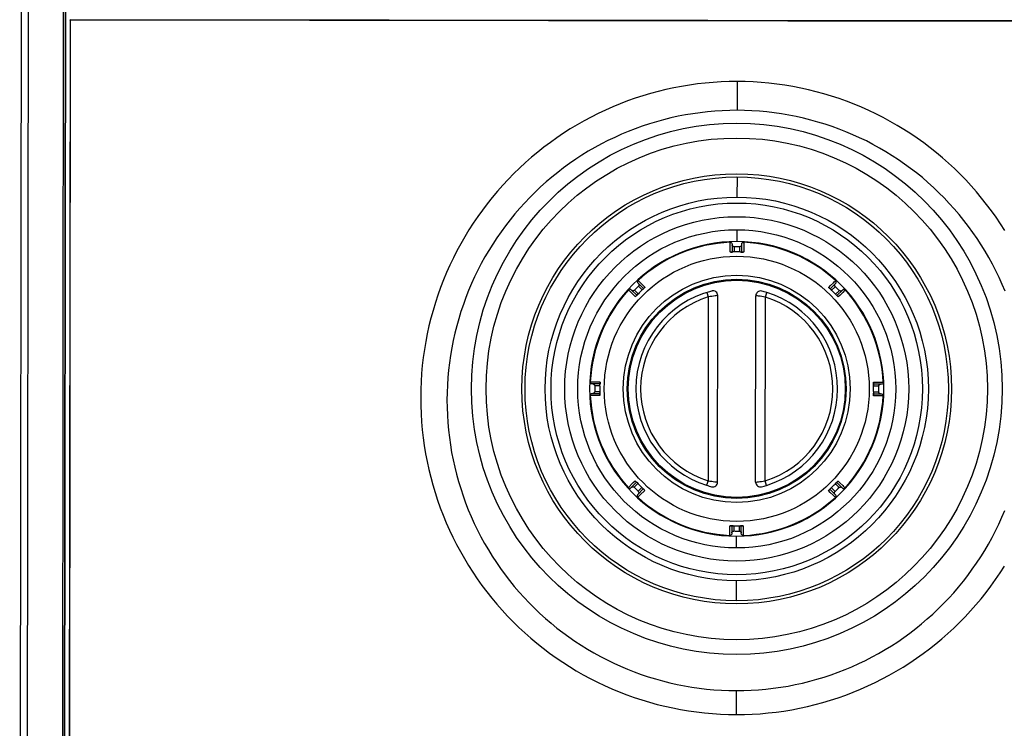
# Model space of a CAD drawing. Units: millimetres. Extents: x -583 to 3489, y -700 to 321.
# Drawn here: x 82 to 185, y 70 to 144 of the extents above; entities that cross this region are included whole.
import ezdxf

# ---------------------------------------------------------------- set-up
doc = ezdxf.new("R2010")
doc.units = ezdxf.units.MM
doc.layers.add('AXIS_Dimensions', color=7, linetype='Continuous')
doc.layers.add('AXIS_Sectional-View', color=7, linetype='Continuous')
doc.styles.get("Standard").update_dxf_attribs({"font": 'arial.ttf'})
doc.dimstyles.new('AXIS', dxfattribs={"dimtxt": 10, "dimasz": 4, "dimexe": 0.18, "dimexo": 0.0625, "dimgap": 0.09, "dimtad": 0, "dimtih": 1, "dimtoh": 1, "dimdec": 0, "dimzin": 0, "dimdsep": 46, "dimtxsty": 'Standard', "dimcen": 0.09, "dimadec": 0, "dimazin": 0, "dimtfac": 1, "dimtdec": 0, "dimtofl": 0, "dimtmove": 0, "dimatfit": 3, "dimfxl": 1, "dimtolj": 1, "dimtzin": 0, "dimarcsym": 0})

# ---------------------------------------------------------------- blocks, each defined once
blk = doc.blocks.new('*D3')
at = {"layer": 'AXIS_Dimensions', "color": 0, "lineweight": -2, "transparency": 16777216}
for p, q in [((115.66, 184.99), (309.82, 184.75)), ((309.63, 180.75), (309.53, 98.69)), ((309.42, 3.62), (309.52, 85.69)), ((115.44, -0.14), (309.59, -0.38))]:
    blk.add_line(p, q, dxfattribs=at)
at = {"layer": 'AXIS_Dimensions', "color": 0, "transparency": 16777216}
for points in [[(308.97, 180.75), (310.3, 180.75), (309.64, 184.75)], [(308.75, 3.62), (310.08, 3.62), (309.41, -0.38)]]:
    blk.add_solid(points, dxfattribs=at)
at = {"layer": 'Defpoints', "color": 0, "transparency": 16777216}
for p in [(115.6, 184.99), (115.37, -0.14), (309.41, -0.38)]:
    blk.add_point(p, dxfattribs=at)
at = {"layer": 'AXIS_Dimensions', "color": 0, "transparency": 16777216, "insert": (309.53, 92.19), "char_height": 10, "attachment_point": 5}
blk.add_mtext('\\A1;185mm [7.29"]', dxfattribs=at)

msp = doc.modelspace()

# ---------------------------------------------------------------- linework, layer by layer
at = {"layer": 'AXIS_Sectional-View', "linetype": 'Continuous'}
for p, q in [((81.8, 6.85), (82.01, 172.36)), ((82.56, 6.92), (82.76, 172.13)), ((86.41, 171.55), (86.21, 7.37)), ((86.64, 171.59), (86.44, 7.41)), ((86.44, 7.38), (86.64, 171.56)), ((87.11, 144.19), (86.94, 7.41)), ((87.12, 144.14), (86.95, 7.37)), ((227.24, 144.02), (87.11, 144.19)), ((87.12, 144.14), (87.11, 144.19)), ((227.23, 143.97), (87.12, 144.14)), ((157.17, 137.71), (157.16, 134.69)), ((157.16, 127.69), (157.15, 125.58)), ((157.15, 122.15), (157.15, 120.91)), ((156.44, 119.82), (156.44, 120.84)), ((156.64, 120.69), (156.65, 120.64)), ((156.65, 120.64), (156.65, 119.81)), ((156.69, 120.45), (156.68, 120.46)), ((156.85, 120.37), (156.85, 119.82)), ((157.44, 119.82), (157.44, 120.37)), ((157.65, 119.81), (157.65, 120.64)), ((157.86, 120.84), (157.86, 119.82)), ((156.44, 119.82), (156.48, 119.81)), ((156.65, 119.81), (156.73, 119.82)), ((156.89, 119.82), (156.89, 119.82)), ((157.58, 119.81), (157.4, 119.82)), ((157.4, 119.82), (157.4, 119.82)), ((157.49, 119.82), (157.61, 119.81)), ((157.66, 119.81), (157.58, 119.81)), ((157.64, 119.81), (157.7, 119.81)), ((157.7, 119.81), (157.75, 119.81)), ((157.86, 119.82), (157.81, 119.81)), ((146.71, 116.62), (146.73, 116.58)), ((146.73, 116.58), (146.76, 116.56)), ((146.76, 116.84), (147.48, 116.12)), ((147.34, 115.97), (146.76, 116.56)), ((147.19, 115.83), (146.8, 116.22)), ((147.29, 115.92), (147.16, 115.8)), ((147.28, 115.92), (147.34, 115.97)), ((147.34, 115.98), (147.29, 115.92)), ((147.39, 116.03), (147.34, 115.98)), ((147.34, 115.97), (147.38, 116.01)), ((147.38, 116.01), (147.41, 116.04)), ((166.8, 116.1), (166.99, 116.29)), ((166.94, 115.95), (166.89, 116)), ((166.9, 115.99), (166.95, 115.95)), ((167, 115.9), (166.94, 115.95)), ((167.53, 116.53), (166.95, 115.95)), ((166.95, 115.95), (167, 115.89)), ((166.99, 116.29), (167.28, 116.58)), ((167.12, 115.78), (167, 115.9)), ((167, 115.89), (167.12, 115.78)), ((167.42, 116.13), (167.09, 115.81)), ((167.28, 116.58), (167.38, 116.68)), ((167.38, 116.68), (167.47, 116.77)), ((167.48, 116.2), (167.42, 116.13)), ((167.47, 116.77), (167.52, 116.82)), ((168.3, 115.87), (168.26, 115.85)), ((145.9, 115.7), (145.76, 115.84)), ((146, 115.6), (145.9, 115.7)), ((146.48, 115.12), (146, 115.6)), ((146.05, 115.85), (146.63, 115.27)), ((146.38, 115.8), (146.77, 115.41)), ((146.58, 115.22), (146.63, 115.27)), ((146.63, 115.26), (146.58, 115.21)), ((146.68, 115.32), (146.63, 115.26)), ((146.63, 115.27), (146.69, 115.32)), ((146.8, 115.44), (146.68, 115.32)), ((146.69, 115.32), (146.8, 115.44)), ((146.8, 115.44), (146.8, 115.44)), ((147.16, 115.8), (147.16, 115.8)), ((153.99, 115.58), (154.14, 115.1)), ((154.14, 115.1), (154.12, 95.81)), ((155.14, 115.24), (154.97, 115.22)), ((155.12, 95.67), (155.14, 115.24)), ((159.12, 95.66), (159.14, 115.23)), ((159.22, 115.22), (159.14, 115.23)), ((160.12, 95.8), (160.14, 115.09)), ((160.14, 115.09), (160.29, 115.57)), ((167.12, 115.78), (167.12, 115.78)), ((167.6, 115.29), (167.48, 115.42)), ((167.48, 115.42), (167.48, 115.42)), ((167.51, 115.39), (167.84, 115.71)), ((167.6, 115.29), (167.65, 115.24)), ((167.65, 115.24), (167.6, 115.29)), ((167.65, 115.24), (168.23, 115.82)), ((167.71, 115.19), (167.65, 115.24)), ((167.65, 115.24), (167.69, 115.2)), ((167.69, 115.2), (167.72, 115.17)), ((167.99, 115.29), (167.8, 115.1)), ((167.84, 115.71), (167.9, 115.78)), ((168.28, 115.58), (167.99, 115.29)), ((168.26, 115.85), (168.23, 115.82)), ((168.47, 115.76), (168.28, 115.58)), ((168.52, 115.82), (168.47, 115.76)), ((141.74, 106.18), (142.76, 106.18)), ((142.77, 105.97), (141.94, 105.97)), ((142.76, 105.76), (142.21, 105.76)), ((142.76, 106.18), (142.76, 106.14)), ((142.77, 105.98), (142.76, 105.9)), ((142.76, 105.82), (142.76, 105.93)), ((142.76, 105.72), (142.76, 105.9)), ((142.76, 105.72), (142.76, 105.72)), ((142.77, 106.02), (142.77, 106.07)), ((142.77, 105.96), (142.77, 106.02)), ((171.5, 106.14), (171.49, 106.09)), ((172.32, 105.93), (171.49, 105.93)), ((171.49, 105.93), (171.5, 105.85)), ((171.5, 106.14), (172.52, 106.14)), ((172.05, 105.73), (171.5, 105.73)), ((171.5, 105.69), (171.5, 105.69)), ((172.13, 105.89), (172.14, 105.9)), ((172.37, 105.94), (172.32, 105.93)), ((142.76, 104.76), (141.74, 104.76)), ((141.89, 104.96), (141.94, 104.97)), ((141.94, 104.97), (142.76, 104.97)), ((142.13, 105.01), (142.12, 105)), ((142.21, 105.17), (142.76, 105.17)), ((142.76, 105.21), (142.76, 105.21)), ((142.76, 104.97), (142.76, 105.05)), ((142.76, 104.76), (142.76, 104.81)), ((171.5, 105.18), (171.49, 105)), ((171.5, 105.08), (171.49, 104.97)), ((171.49, 104.92), (171.49, 105)), ((171.49, 104.94), (171.49, 104.88)), ((171.49, 104.93), (172.32, 104.93)), ((171.49, 104.88), (171.49, 104.83)), ((171.5, 104.72), (171.49, 104.76)), ((171.5, 105.18), (171.5, 105.18)), ((171.5, 105.14), (172.05, 105.14)), ((172.52, 104.72), (171.5, 104.72)), ((145.73, 95.08), (146.26, 95.61)), ((146.61, 95.66), (146.02, 95.08)), ((146.26, 95.61), (146.46, 95.8)), ((146.42, 95.19), (146.36, 95.12)), ((146.75, 95.51), (146.42, 95.19)), ((146.57, 95.7), (146.54, 95.73)), ((146.55, 95.71), (146.6, 95.66)), ((146.6, 95.66), (146.57, 95.7)), ((146.66, 95.61), (146.6, 95.66)), ((146.6, 95.66), (146.66, 95.61)), ((146.66, 95.61), (146.78, 95.48)), ((146.78, 95.48), (146.78, 95.48)), ((154.12, 95.81), (153.97, 95.33)), ((155.04, 95.68), (155.12, 95.67)), ((159.12, 95.66), (159.28, 95.68)), ((160.27, 95.32), (160.12, 95.8)), ((167.57, 95.58), (167.46, 95.46)), ((167.46, 95.46), (167.58, 95.58)), ((167.46, 95.46), (167.46, 95.46)), ((167.81, 95.16), (167.49, 95.49)), ((167.63, 95.63), (167.57, 95.58)), ((167.58, 95.58), (167.63, 95.64)), ((167.63, 95.64), (167.68, 95.69)), ((167.67, 95.68), (167.63, 95.63)), ((168.21, 95.05), (167.63, 95.63)), ((167.78, 95.78), (167.97, 95.59)), ((167.97, 95.59), (168.26, 95.3)), ((168.26, 95.3), (168.36, 95.2)), ((168.36, 95.2), (168.45, 95.11)), ((145.96, 95.03), (145.99, 95.05)), ((145.99, 95.05), (146.02, 95.08)), ((146.73, 94.37), (147.31, 94.95)), ((146.88, 94.22), (146.74, 94.08)), ((146.78, 94.7), (147.17, 95.09)), ((146.98, 94.32), (146.88, 94.22)), ((147.46, 94.8), (146.98, 94.32)), ((147.26, 95.01), (147.14, 95.12)), ((147.14, 95.12), (147.26, 95)), ((147.14, 95.12), (147.14, 95.12)), ((147.31, 94.95), (147.26, 95.01)), ((147.26, 95), (147.32, 94.95)), ((147.36, 94.9), (147.31, 94.95)), ((147.32, 94.95), (147.37, 94.9)), ((166.96, 94.59), (166.77, 94.78)), ((166.88, 94.89), (166.85, 94.86)), ((166.86, 94.87), (166.92, 94.92)), ((166.92, 94.92), (166.88, 94.89)), ((166.97, 94.98), (166.92, 94.92)), ((166.92, 94.92), (166.97, 94.98)), ((166.92, 94.93), (167.5, 94.34)), ((167.25, 94.3), (166.96, 94.59)), ((166.97, 94.98), (167.1, 95.1)), ((167.07, 95.07), (167.39, 94.74)), ((167.1, 95.1), (167.1, 95.1)), ((167.44, 94.11), (167.25, 94.3)), ((167.39, 94.74), (167.46, 94.68)), ((167.53, 94.31), (167.5, 94.34)), ((167.54, 94.28), (167.53, 94.31)), ((167.87, 95.1), (167.81, 95.16)), ((168.45, 95.11), (168.5, 95.06)), ((167.49, 94.05), (167.44, 94.11)), ((156.4, 91.08), (156.44, 91.09)), ((156.4, 90.06), (156.4, 91.08)), ((156.56, 91.09), (156.51, 91.09)), ((156.62, 91.09), (156.56, 91.09)), ((156.6, 91.09), (156.68, 91.08)), ((156.61, 91.09), (156.61, 90.26)), ((156.76, 91.08), (156.65, 91.09)), ((156.68, 91.08), (156.86, 91.08)), ((156.82, 91.08), (156.81, 90.53)), ((156.86, 91.08), (156.86, 91.08)), ((157.36, 91.08), (157.36, 91.08)), ((157.41, 90.53), (157.41, 91.08)), ((157.61, 91.08), (157.53, 91.08)), ((157.61, 90.26), (157.61, 91.08)), ((157.82, 91.08), (157.77, 91.09)), ((157.82, 91.08), (157.82, 90.06)), ((157.57, 90.45), (157.58, 90.44)), ((157.62, 90.21), (157.61, 90.26)), ((157.11, 88.75), (157.11, 89.99)), ((157.1, 83.21), (157.1, 85.32)), ((157.09, 71.27), (157.09, 73.78))]:
    msp.add_line(p, q, dxfattribs=at)
for points in [[(157.17, 137.71), (156.33, 137.7), (155.49, 137.67), (154.66, 137.62), (153.83, 137.55), (153, 137.46), (152.17, 137.34), (151.34, 137.2), (150.52, 137.05), (149.7, 136.87), (148.88, 136.67), (148.07, 136.45), (147.26, 136.21), (146.47, 135.95), (145.67, 135.67), (144.89, 135.37), (144.11, 135.05), (143.35, 134.72), (142.59, 134.36), (141.84, 133.98), (141.09, 133.58), (140.36, 133.17), (139.64, 132.73), (138.93, 132.28), (138.24, 131.81), (137.55, 131.32), (136.88, 130.82), (136.22, 130.3), (135.57, 129.76), (134.94, 129.2), (134.32, 128.63), (133.72, 128.05), (133.13, 127.44), (132.55, 126.83), (131.99, 126.2), (131.45, 125.55), (130.93, 124.89), (130.42, 124.22), (129.93, 123.54), (129.45, 122.84), (129, 122.13), (128.56, 121.41), (128.14, 120.68), (127.74, 119.94), (127.36, 119.19), (126.99, 118.43), (126.65, 117.66), (126.32, 116.88), (126.02, 116.09), (125.74, 115.3), (125.47, 114.5), (125.23, 113.69), (125, 112.88), (124.8, 112.06), (124.62, 111.24), (124.46, 110.41), (124.32, 109.57), (124.2, 108.74), (124.1, 107.9), (124.03, 107.06), (123.97, 106.22), (123.94, 105.37), (123.93, 104.53), (123.94, 103.69), (123.97, 102.84), (124.02, 102), (124.1, 101.16), (124.19, 100.32), (124.31, 99.49), (124.45, 98.65), (124.6, 97.83), (124.78, 97), (124.98, 96.18), (125.21, 95.37), (125.45, 94.56), (125.71, 93.76), (125.99, 92.97), (126.29, 92.18), (126.62, 91.4), (126.96, 90.63), (127.32, 89.87), (127.7, 89.12), (128.1, 88.37), (128.52, 87.64), (128.95, 86.92), (129.41, 86.21), (129.88, 85.52), (130.37, 84.83), (130.87, 84.16), (131.4, 83.5), (131.94, 82.85), (132.49, 82.22), (133.06, 81.61), (133.65, 81), (134.25, 80.42), (134.87, 79.84), (135.5, 79.29), (136.14, 78.75), (136.8, 78.23), (137.47, 77.72), (138.16, 77.23), (138.85, 76.76), (139.56, 76.31), (140.28, 75.87), (141, 75.45), (141.74, 75.05), (142.49, 74.67), (143.25, 74.31), (144.02, 73.97), (144.79, 73.65), (145.57, 73.35), (146.36, 73.07), (147.16, 72.8), (147.96, 72.56), (148.77, 72.34), (149.59, 72.14), (150.41, 71.96), (151.23, 71.8), (152.06, 71.66), (152.9, 71.54), (153.73, 71.45), (154.57, 71.37), (155.41, 71.32), (156.25, 71.28), (157.09, 71.27)], [(185.3, 122.06), (184.85, 122.77), (184.38, 123.47), (183.89, 124.15), (183.38, 124.82), (182.86, 125.48), (182.32, 126.13), (181.76, 126.76), (181.19, 127.38), (180.61, 127.98), (180, 128.57), (179.39, 129.14), (178.76, 129.7), (178.11, 130.24), (177.45, 130.76), (176.78, 131.26), (176.1, 131.75), (175.41, 132.23), (174.7, 132.68), (173.98, 133.11), (173.25, 133.53), (172.51, 133.93), (171.76, 134.31), (171.01, 134.67), (170.24, 135.01), (169.47, 135.33), (168.68, 135.64), (167.89, 135.92), (167.1, 136.18), (166.29, 136.42), (165.48, 136.64), (164.67, 136.85), (163.85, 137.03), (163.02, 137.19), (162.19, 137.32), (161.36, 137.44), (160.52, 137.54), (159.69, 137.61), (158.85, 137.67), (158.01, 137.7), (157.17, 137.71)], [(157.16, 134.69), (156.39, 134.68), (155.61, 134.65), (154.83, 134.6), (154.06, 134.53), (153.28, 134.44), (152.51, 134.33), (151.74, 134.2), (150.98, 134.06), (150.21, 133.89), (149.45, 133.7), (148.7, 133.49), (147.95, 133.27), (147.21, 133.02), (146.47, 132.76), (145.74, 132.47), (145.02, 132.17), (144.31, 131.85), (143.6, 131.51), (142.91, 131.16), (142.22, 130.78), (141.54, 130.39), (140.87, 129.98), (140.22, 129.55), (139.57, 129.11), (138.94, 128.65), (138.32, 128.17), (137.71, 127.68), (137.11, 127.17), (136.53, 126.65), (135.95, 126.11), (135.4, 125.55), (134.86, 124.99), (134.33, 124.41), (133.82, 123.81), (133.32, 123.2), (132.84, 122.58), (132.38, 121.95), (131.93, 121.31), (131.5, 120.65), (131.08, 119.98), (130.68, 119.31), (130.3, 118.62), (129.94, 117.92), (129.6, 117.21), (129.27, 116.5), (128.96, 115.77), (128.68, 115.04), (128.41, 114.3), (128.16, 113.56), (127.92, 112.81), (127.71, 112.05), (127.52, 111.29), (127.35, 110.52), (127.2, 109.75), (127.06, 108.97), (126.95, 108.19), (126.86, 107.41), (126.79, 106.63), (126.74, 105.84), (126.7, 105.06), (126.69, 104.27), (126.7, 103.48), (126.73, 102.7), (126.78, 101.91), (126.85, 101.13), (126.94, 100.35), (127.05, 99.57), (127.18, 98.79), (127.33, 98.02), (127.5, 97.25), (127.69, 96.49), (127.9, 95.73), (128.13, 94.98), (128.38, 94.24), (128.65, 93.5), (128.93, 92.76), (129.24, 92.04), (129.56, 91.33), (129.9, 90.62), (130.26, 89.92), (130.64, 89.23), (131.04, 88.55), (131.45, 87.89), (131.88, 87.23), (132.32, 86.58), (132.79, 85.95), (133.26, 85.33), (133.76, 84.72), (134.27, 84.13), (134.79, 83.54), (135.33, 82.98), (135.89, 82.42), (136.45, 81.88), (137.04, 81.36), (137.63, 80.85), (138.24, 80.35), (138.86, 79.87), (139.49, 79.41), (140.13, 78.97), (140.79, 78.54), (141.45, 78.13), (142.13, 77.73), (142.81, 77.36), (143.51, 77), (144.21, 76.66), (144.92, 76.33), (145.64, 76.03), (146.37, 75.74), (147.1, 75.48), (147.84, 75.23), (148.59, 75), (149.35, 74.79), (150.1, 74.6), (150.87, 74.43), (151.64, 74.28), (152.41, 74.14), (153.18, 74.03), (153.96, 73.94), (154.74, 73.87), (155.53, 73.82), (156.31, 73.79), (157.09, 73.78)], [(185.32, 115.7), (185.02, 116.42), (184.69, 117.14), (184.35, 117.84), (183.99, 118.54), (183.61, 119.23), (183.22, 119.91), (182.81, 120.58), (182.38, 121.23), (181.93, 121.88), (181.47, 122.51), (180.99, 123.13), (180.5, 123.74), (179.99, 124.34), (179.46, 124.92), (178.92, 125.49), (178.37, 126.04), (177.8, 126.58), (177.22, 127.11), (176.63, 127.62), (176.02, 128.11), (175.4, 128.59), (174.77, 129.05), (174.12, 129.49), (173.47, 129.92), (172.8, 130.34), (172.13, 130.73), (171.44, 131.11), (170.75, 131.47), (170.04, 131.81), (169.33, 132.13), (168.61, 132.43), (167.89, 132.72), (167.15, 132.99), (166.41, 133.23), (165.66, 133.46), (164.91, 133.67), (164.15, 133.86), (163.39, 134.03), (162.62, 134.19), (161.85, 134.32), (161.07, 134.43), (160.29, 134.52), (159.51, 134.59), (158.73, 134.64), (157.95, 134.67), (157.16, 134.69)], [(156.44, 120.84), (156.49, 120.83), (156.54, 120.81), (156.59, 120.78), (156.62, 120.74), (156.64, 120.69)], [(156.68, 120.46), (156.67, 120.48), (156.66, 120.5), (156.65, 120.51), (156.65, 120.53), (156.65, 120.56)], [(156.85, 120.37), (156.82, 120.37), (156.8, 120.38), (156.77, 120.38), (156.75, 120.4), (156.73, 120.41), (156.72, 120.42), (156.7, 120.43), (156.69, 120.45)], [(157.6, 120.44), (157.59, 120.43), (157.58, 120.42), (157.56, 120.41), (157.54, 120.39), (157.52, 120.38), (157.5, 120.38), (157.47, 120.37), (157.44, 120.37)], [(157.65, 120.55), (157.65, 120.53), (157.64, 120.51), (157.63, 120.49), (157.63, 120.48), (157.62, 120.46), (157.6, 120.44)], [(157.65, 120.64), (157.65, 120.69), (157.67, 120.74)], [(157.67, 120.74), (157.71, 120.78), (157.75, 120.81), (157.8, 120.83), (157.86, 120.84)], [(156.64, 119.81), (156.57, 119.81), (156.51, 119.81), (156.47, 119.81), (156.45, 119.82), (156.44, 119.82)], [(156.48, 119.82), (156.5, 119.81), (156.51, 119.81), (156.53, 119.81), (156.55, 119.81), (156.58, 119.81), (156.65, 119.81)], [(156.89, 119.82), (156.72, 119.82), (156.64, 119.81)], [(157.86, 119.82), (157.85, 119.81), (157.82, 119.81), (157.78, 119.81), (157.72, 119.81), (157.66, 119.81)], [(157.75, 119.81), (157.77, 119.81), (157.78, 119.81), (157.8, 119.81), (157.81, 119.81), (157.81, 119.81), (157.81, 119.81)], [(146.05, 115.85), (146.02, 115.87), (145.98, 115.89), (145.94, 115.9), (145.9, 115.91), (145.86, 115.9), (145.82, 115.89), (145.79, 115.87), (145.76, 115.84)], [(146.76, 116.84), (146.74, 116.82), (146.72, 116.78), (146.7, 116.74), (146.7, 116.7), (146.7, 116.66), (146.71, 116.62)], [(146.86, 116.37), (146.86, 116.35), (146.86, 116.33), (146.85, 116.31), (146.85, 116.29), (146.83, 116.26), (146.82, 116.24), (146.8, 116.22)], [(146.82, 116.5), (146.83, 116.48), (146.84, 116.46), (146.85, 116.45), (146.85, 116.43), (146.86, 116.41), (146.86, 116.39), (146.86, 116.37)], [(147.48, 116.12), (147.48, 116.12), (147.46, 116.1), (147.43, 116.07), (147.39, 116.03)], [(147.41, 116.04), (147.42, 116.06), (147.44, 116.07), (147.44, 116.08), (147.45, 116.09), (147.46, 116.09), (147.46, 116.09)], [(166.89, 116), (166.85, 116.04), (166.82, 116.07), (166.8, 116.09), (166.8, 116.1)], [(166.83, 116.06), (166.84, 116.06), (166.85, 116.04), (166.86, 116.03), (166.88, 116.01), (166.9, 115.99)], [(167.42, 116.34), (167.42, 116.36), (167.43, 116.38)], [(167.48, 116.2), (167.46, 116.22), (167.45, 116.24), (167.44, 116.26), (167.43, 116.28), (167.43, 116.31), (167.42, 116.33), (167.42, 116.34)], [(167.43, 116.38), (167.43, 116.4), (167.44, 116.42), (167.45, 116.44)], [(167.45, 116.44), (167.46, 116.46), (167.47, 116.47)], [(167.53, 116.53), (167.55, 116.56), (167.57, 116.59), (167.58, 116.63), (167.59, 116.68), (167.58, 116.72), (167.57, 116.76), (167.55, 116.79), (167.52, 116.82)], [(168.52, 115.82), (168.5, 115.84), (168.46, 115.86), (168.42, 115.88), (168.38, 115.88), (168.34, 115.88), (168.3, 115.87)], [(146.14, 115.77), (146.12, 115.78), (146.11, 115.79)], [(146.2, 115.75), (146.18, 115.75), (146.16, 115.76), (146.14, 115.77)], [(146.23, 115.74), (146.22, 115.74), (146.2, 115.75)], [(146.38, 115.8), (146.36, 115.78), (146.34, 115.77), (146.32, 115.76), (146.29, 115.75), (146.27, 115.75), (146.25, 115.74), (146.23, 115.74)], [(146.58, 115.21), (146.54, 115.17), (146.51, 115.14), (146.49, 115.13), (146.48, 115.12)], [(146.52, 115.15), (146.52, 115.16), (146.53, 115.17), (146.55, 115.18), (146.56, 115.2), (146.58, 115.22)], [(154.97, 115.22), (154.85, 115.2), (154.7, 115.18), (154.53, 115.16), (154.34, 115.13), (154.14, 115.1)], [(160.14, 115.09), (159.94, 115.12), (159.76, 115.15), (159.58, 115.17), (159.43, 115.19), (159.31, 115.21), (159.22, 115.22)], [(167.8, 115.1), (167.79, 115.1), (167.78, 115.12), (167.75, 115.15), (167.71, 115.19)], [(167.72, 115.17), (167.74, 115.16), (167.75, 115.14), (167.76, 115.13), (167.76, 115.13), (167.77, 115.12), (167.77, 115.12)], [(168.05, 115.72), (168.03, 115.72), (168.01, 115.72), (167.99, 115.73), (167.97, 115.73), (167.94, 115.74), (167.92, 115.76), (167.9, 115.78)], [(168.18, 115.76), (168.16, 115.75), (168.14, 115.74), (168.12, 115.73), (168.11, 115.72), (168.09, 115.72), (168.07, 115.72), (168.05, 115.72)], [(141.94, 105.97), (141.89, 105.98), (141.84, 106), (141.8, 106.03), (141.77, 106.07), (141.75, 106.12), (141.74, 106.18)], [(142.03, 105.97), (142.05, 105.97), (142.07, 105.96), (142.08, 105.96), (142.1, 105.95), (142.12, 105.94), (142.13, 105.92)], [(142.13, 105.92), (142.15, 105.91), (142.16, 105.9), (142.17, 105.88), (142.18, 105.86), (142.19, 105.84), (142.2, 105.82), (142.21, 105.79), (142.21, 105.76)], [(142.76, 106.18), (142.76, 106.17), (142.77, 106.14), (142.77, 106.1), (142.77, 106.05), (142.77, 105.98)], [(142.77, 106.07), (142.77, 106.09), (142.77, 106.11), (142.77, 106.12), (142.77, 106.13), (142.76, 106.13), (142.76, 106.14)], [(171.49, 105.94), (171.49, 106.01), (171.49, 106.07), (171.49, 106.11), (171.5, 106.13), (171.5, 106.14)], [(171.49, 106.09), (171.49, 106.08), (171.49, 106.07), (171.49, 106.05), (171.49, 106.03), (171.49, 106), (171.49, 105.93)], [(171.5, 105.69), (171.49, 105.86), (171.49, 105.94)], [(172.05, 105.73), (172.05, 105.76), (172.06, 105.78), (172.06, 105.8), (172.07, 105.83), (172.09, 105.84), (172.1, 105.86), (172.11, 105.87), (172.13, 105.89)], [(172.14, 105.9), (172.16, 105.91), (172.17, 105.92), (172.19, 105.93), (172.21, 105.93), (172.23, 105.93)], [(172.52, 106.14), (172.51, 106.09), (172.49, 106.04), (172.46, 105.99), (172.42, 105.96), (172.37, 105.94)], [(141.74, 104.76), (141.74, 104.81), (141.76, 104.86), (141.8, 104.91), (141.84, 104.94), (141.89, 104.96)], [(142.12, 105), (142.1, 104.99), (142.08, 104.98), (142.06, 104.97), (142.04, 104.97), (142.02, 104.97)], [(142.21, 105.17), (142.21, 105.14), (142.2, 105.12), (142.19, 105.09), (142.18, 105.07), (142.17, 105.06), (142.16, 105.04), (142.15, 105.02), (142.13, 105.01)], [(142.76, 105.21), (142.76, 105.04), (142.76, 104.96)], [(142.76, 104.81), (142.76, 104.82), (142.76, 104.83), (142.76, 104.85), (142.76, 104.87), (142.76, 104.9), (142.76, 104.97)], [(142.76, 104.96), (142.76, 104.89), (142.76, 104.83), (142.76, 104.79), (142.76, 104.77), (142.76, 104.76)], [(171.5, 104.72), (171.49, 104.73), (171.49, 104.76), (171.49, 104.8), (171.49, 104.85), (171.49, 104.92)], [(171.49, 104.83), (171.49, 104.81), (171.49, 104.79), (171.49, 104.78), (171.49, 104.77), (171.49, 104.77), (171.49, 104.76)], [(172.12, 104.98), (172.11, 104.99), (172.1, 105), (172.08, 105.02), (172.07, 105.04), (172.06, 105.06), (172.05, 105.08), (172.05, 105.11), (172.05, 105.14)], [(172.23, 104.93), (172.21, 104.93), (172.19, 104.94), (172.17, 104.94), (172.16, 104.95), (172.14, 104.96), (172.12, 104.98)], [(172.32, 104.93), (172.37, 104.92), (172.42, 104.9), (172.46, 104.87), (172.49, 104.83), (172.51, 104.77), (172.52, 104.72)], [(146.08, 95.14), (146.1, 95.15), (146.12, 95.16), (146.13, 95.17), (146.15, 95.18), (146.17, 95.18), (146.19, 95.18), (146.21, 95.18)], [(146.21, 95.18), (146.23, 95.18), (146.25, 95.18), (146.27, 95.17), (146.29, 95.17), (146.32, 95.16), (146.34, 95.14), (146.36, 95.12)], [(146.46, 95.8), (146.46, 95.8), (146.48, 95.78), (146.51, 95.75), (146.55, 95.71)], [(146.54, 95.73), (146.52, 95.74), (146.51, 95.76), (146.5, 95.77), (146.49, 95.77), (146.49, 95.78), (146.49, 95.78)], [(154.12, 95.81), (154.31, 95.78), (154.5, 95.75), (154.67, 95.73), (154.83, 95.71), (154.95, 95.69), (155.04, 95.68)], [(159.28, 95.68), (159.41, 95.7), (159.56, 95.72), (159.73, 95.74), (159.92, 95.77), (160.12, 95.8)], [(167.74, 95.75), (167.73, 95.74), (167.72, 95.73), (167.71, 95.72), (167.69, 95.7), (167.67, 95.68)], [(167.68, 95.69), (167.72, 95.73), (167.75, 95.76), (167.77, 95.77), (167.78, 95.78)], [(145.73, 95.08), (145.76, 95.06), (145.8, 95.04), (145.83, 95.02), (145.88, 95.02), (145.92, 95.02), (145.96, 95.03)], [(146.73, 94.37), (146.71, 94.34), (146.69, 94.31), (146.67, 94.27), (146.67, 94.22), (146.68, 94.18), (146.69, 94.14), (146.71, 94.11), (146.74, 94.08)], [(146.78, 94.7), (146.79, 94.68), (146.81, 94.66), (146.82, 94.64), (146.83, 94.62), (146.83, 94.59), (146.83, 94.57), (146.84, 94.56)], [(146.81, 94.46), (146.8, 94.44), (146.79, 94.43)], [(146.83, 94.52), (146.83, 94.5), (146.82, 94.48), (146.81, 94.46)], [(146.84, 94.56), (146.83, 94.54), (146.83, 94.52)], [(147.43, 94.84), (147.42, 94.84), (147.41, 94.85), (147.4, 94.87), (147.38, 94.89), (147.36, 94.9)], [(147.37, 94.9), (147.41, 94.86), (147.44, 94.83), (147.45, 94.81), (147.46, 94.8)], [(166.77, 94.78), (166.78, 94.78), (166.8, 94.8), (166.82, 94.83), (166.86, 94.87)], [(166.85, 94.86), (166.83, 94.84), (166.82, 94.83), (166.81, 94.82), (166.81, 94.81), (166.8, 94.81), (166.8, 94.81)], [(167.4, 94.53), (167.4, 94.55), (167.4, 94.57), (167.4, 94.59), (167.41, 94.61), (167.42, 94.64), (167.44, 94.66), (167.46, 94.68)], [(167.44, 94.4), (167.43, 94.42), (167.42, 94.44), (167.41, 94.45), (167.4, 94.47), (167.4, 94.49), (167.4, 94.51), (167.4, 94.53)], [(167.49, 94.05), (167.52, 94.08), (167.54, 94.12), (167.55, 94.16), (167.56, 94.2), (167.56, 94.24), (167.54, 94.28)], [(167.87, 95.1), (167.9, 95.11), (167.92, 95.13), (167.94, 95.14), (167.96, 95.15), (167.98, 95.15), (168, 95.16), (168.02, 95.16)], [(168.02, 95.16), (168.04, 95.16), (168.06, 95.15)], [(168.06, 95.15), (168.08, 95.15), (168.1, 95.14), (168.12, 95.13)], [(168.12, 95.13), (168.13, 95.12), (168.15, 95.11)], [(168.21, 95.05), (168.24, 95.03), (168.27, 95.01), (168.31, 95), (168.36, 94.99), (168.4, 95), (168.44, 95.01), (168.47, 95.03), (168.5, 95.06)], [(157.09, 73.78), (157.87, 73.79), (158.65, 73.81), (159.43, 73.86), (160.2, 73.93), (160.97, 74.02), (161.75, 74.13), (162.52, 74.26), (163.28, 74.41), (164.05, 74.57), (164.81, 74.76), (165.56, 74.97), (166.31, 75.2), (167.05, 75.44), (167.79, 75.71), (168.52, 75.99), (169.24, 76.29), (169.95, 76.61), (170.66, 76.95), (171.35, 77.31), (172.04, 77.68), (172.72, 78.08), (173.39, 78.49), (174.04, 78.91), (174.69, 79.36), (175.32, 79.82), (175.94, 80.29), (176.55, 80.79), (177.15, 81.3), (177.73, 81.82), (178.3, 82.36), (178.86, 82.91), (179.4, 83.48), (179.93, 84.06), (180.44, 84.65), (180.94, 85.26), (181.42, 85.88), (181.88, 86.52), (182.33, 87.16), (182.76, 87.82), (183.18, 88.48), (183.57, 89.16), (183.95, 89.85), (184.32, 90.55), (184.66, 91.25), (184.99, 91.97), (185.29, 92.69)], [(156.4, 91.08), (156.41, 91.08), (156.44, 91.09), (156.48, 91.09), (156.53, 91.09), (156.6, 91.09)], [(156.51, 91.09), (156.49, 91.09), (156.47, 91.09), (156.46, 91.09), (156.45, 91.09), (156.45, 91.09), (156.44, 91.09)], [(157.36, 91.08), (157.54, 91.08), (157.62, 91.08)], [(157.77, 91.08), (157.76, 91.08), (157.75, 91.08), (157.73, 91.09), (157.7, 91.09), (157.68, 91.09), (157.61, 91.08)], [(157.62, 91.08), (157.69, 91.09), (157.75, 91.09), (157.79, 91.08), (157.81, 91.08), (157.82, 91.08)], [(156.58, 90.16), (156.55, 90.12), (156.51, 90.09), (156.46, 90.07), (156.4, 90.06)], [(156.61, 90.26), (156.6, 90.21), (156.58, 90.16)], [(156.61, 90.35), (156.61, 90.37), (156.62, 90.39), (156.62, 90.41), (156.63, 90.42), (156.64, 90.44), (156.65, 90.45)], [(156.65, 90.45), (156.67, 90.47), (156.68, 90.48), (156.7, 90.49), (156.72, 90.51), (156.74, 90.52), (156.76, 90.52), (156.79, 90.53), (156.81, 90.53)], [(157.41, 90.53), (157.43, 90.53), (157.46, 90.52), (157.48, 90.51), (157.51, 90.5), (157.52, 90.49), (157.54, 90.48), (157.55, 90.47), (157.57, 90.45)], [(157.58, 90.44), (157.59, 90.42), (157.6, 90.4), (157.6, 90.39), (157.61, 90.37), (157.61, 90.34)], [(157.82, 90.06), (157.77, 90.07), (157.72, 90.08), (157.67, 90.12), (157.64, 90.16), (157.62, 90.21)], [(157.09, 71.27), (157.93, 71.28), (158.76, 71.31), (159.59, 71.36), (160.43, 71.44), (161.26, 71.53), (162.09, 71.64), (162.92, 71.78), (163.74, 71.94), (164.56, 72.11), (165.38, 72.31), (166.19, 72.53), (166.99, 72.77), (167.79, 73.03), (168.58, 73.31), (169.37, 73.61), (170.14, 73.93), (170.91, 74.27), (171.67, 74.63), (172.42, 75.01), (173.16, 75.4), (173.89, 75.82), (174.61, 76.25), (175.32, 76.7), (176.02, 77.17), (176.7, 77.66), (177.38, 78.17), (178.04, 78.69), (178.68, 79.23), (179.31, 79.78), (179.93, 80.35), (180.54, 80.94), (181.13, 81.54), (181.7, 82.16), (182.26, 82.79), (182.8, 83.43), (183.33, 84.09), (183.84, 84.76), (184.33, 85.44), (184.8, 86.14), (185.26, 86.85)]]:
    msp.add_lwpolyline(points, dxfattribs=at)
for radius in [27.88, 26.33, 22.57, 22.24, 20.13, 19.51, 18.07, 16.7, 13.92, 11.92, 11.5, 11.4]:
    msp.add_circle((157.13, 105.45), radius, dxfattribs=at)
for centre, radius, start, end in [((157.13, 105.45), 15.46, 89.93, 269.93), ((157.13, 105.45), 15.4, 92.5692, 132.2913), ((157.13, 105.45), 14.92, 88.7932, 91.0668), ((157.13, 105.45), 15.46, 269.93, 89.93), ((157.13, 105.45), 15.4, 47.5687, 87.2907), ((157.13, 105.45), 14.37, 88.919, 90.941), ((157.13, 105.45), 14.92, 133.7932, 136.0668), ((157.13, 105.45), 14.92, 43.7932, 46.0668), ((157.13, 105.45), 15.4, 137.5687, 177.2891), ((157.13, 105.45), 10.6, 104.2611, 179.93), ((157.13, 105.45), 14.37, 133.9192, 135.9408), ((157.13, 105.45), 10.1, 107.2093, 179.93), ((154.64, 115.24), 0.5, 359.93, 104.2611), ((159.64, 115.23), 0.5, 75.5989, 179.93), ((157.13, 105.45), 10.6, 72.6507, 75.5989), ((157.13, 105.45), 10.1, 287.2093, 72.6507), ((157.13, 105.45), 10.6, 287.2093, 72.6507), ((157.13, 105.45), 14.37, 43.9192, 45.9408), ((157.13, 105.45), 15.4, 2.5709, 42.2913), ((157.13, 105.45), 14.92, 178.7932, 181.0668), ((157.13, 105.45), 14.37, 178.9167, 180.9433), ((157.13, 105.45), 14.37, 358.9167, 0.9433), ((157.13, 105.45), 14.92, 358.7932, 1.0668), ((157.13, 105.45), 15.4, 182.5709, 222.2913), ((157.13, 105.45), 10.6, 179.93, 252.6507), ((157.13, 105.45), 10.1, 179.93, 252.6507), ((157.13, 105.45), 15.4, 317.5687, 357.2891), ((157.13, 105.45), 14.37, 223.9192, 225.9408), ((157.13, 105.45), 10.6, 252.6507, 255.5989), ((154.62, 95.67), 0.5, 255.5989, 359.93), ((159.62, 95.66), 0.5, 179.93, 284.2611), ((157.13, 105.45), 10.6, 284.2611, 287.2093), ((157.13, 105.45), 14.37, 313.9192, 315.9408), ((157.13, 105.45), 14.92, 223.7932, 226.0668), ((157.13, 105.45), 14.92, 313.7932, 316.0668), ((157.13, 105.45), 15.4, 227.5687, 267.2907), ((157.13, 105.45), 15.4, 272.5692, 312.2913), ((157.13, 105.45), 14.37, 268.919, 270.941), ((157.13, 105.45), 14.92, 268.7932, 271.0668)]:
    msp.add_arc(centre, radius, start, end, dxfattribs=at)

# ---------------------------------------------------------------- dimensions: what is measured, and where the dimension line sits
at = {"layer": 'AXIS_Dimensions'}
dim = msp.add_aligned_dim(p1=(115.6, 184.99), p2=(115.37, -0.14), distance=194.04, dimstyle='AXIS', override={"dimpost": 'mm'}, dxfattribs=at)
dim.commit()
dim.dimension.update_dxf_attribs({"geometry": '*D3', "text_midpoint": (309.53, 92.19)})

doc.saveas('drawing.dxf')
